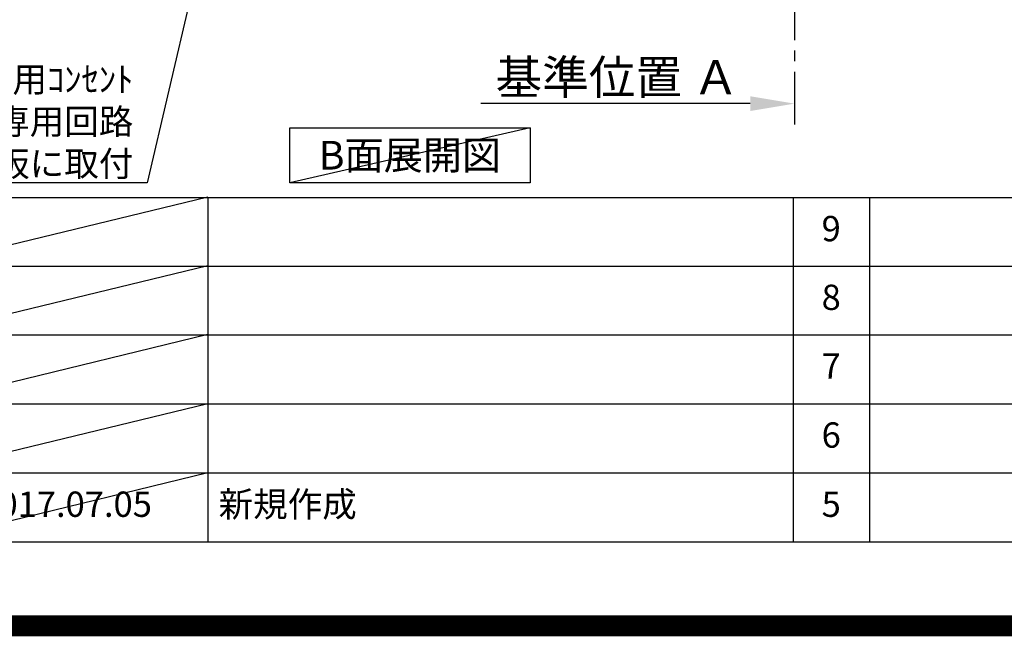
# Model space of a CAD drawing. Extents: x 0 to 26473, y -11033 to -2163.
# Drawn here: x 18904 to 21238, y -11033 to -9571 of the extents above; entities that cross this region are included whole.
import ezdxf

# ---------------------------------------------------------------- set-up
doc = ezdxf.new("R2010")
doc.units = 0
doc.header["$LTSCALE"] = 50
doc.header["$MEASUREMENT"] = 0
doc.linetypes.add('CENTER', pattern=[2, 1.25, -0.25, 0.25, -0.25])
doc.layers.get('0').update_dxf_attribs({"linetype": 'CONTINUOUS'})
doc.layers.get('DEFPOINTS').update_dxf_attribs({"color": 146, "linetype": 'CONTINUOUS'})
for name, color, linetype in [('111-壁仕上', 3, 'CONTINUOUS'), ('160-文字', 254, 'CONTINUOUS'), ('166-寸法B', 11, 'CONTINUOUS'), ('190-図面外枠', 5, 'CONTINUOUS'), ('191-図面内枠', 4, 'CONTINUOUS')]:
    doc.layers.add(name, color=color, linetype=linetype)
doc.styles.add('KH001', font='txt')
doc.dimstyles.new('KH1xx030', dxfattribs={"dimscale": 30, "dimtxt": 2, "dimasz": 0.6, "dimexe": 0.3, "dimexo": 1.2, "dimgap": 0.5, "dimtad": 3, "dimdec": 1, "dimdsep": 46, "dimlunit": 6, "dimtxsty": 'KH001', "dimblk": 'DOT', "dimcen": 1, "dimdle": 1, "dimclrd": 256, "dimclre": 256, "dimclrt": 256, "dimadec": 0, "dimazin": 0, "dimtfac": 1, "dimtdec": 1, "dimtix": 1, "dimtmove": 2, "dimatfit": 3, "dimldrblk": 'CLOSEDBLANK', "dimfxl": 1, "dimtolj": 1, "dimtzin": 0, "dimlwd": -1, "dimlwe": -1, "dimarcsym": 0})

# ---------------------------------------------------------------- blocks, each defined once
blk = doc.blocks.new('A$C5D946DDC')
at = {"layer": '190-図面外枠'}
blk.add_line((20519, 350.7), (271, 350.7), dxfattribs=at)
at = {"layer": 'DEFPOINTS'}
blk.add_lwpolyline([(0, 0), (20790, 0), (20790, 14700), (0, 14700)], close=True, dxfattribs=at)
blk = doc.blocks.new('*D150')
at = {"layer": '166-寸法B', "transparency": 16777216}
for p, q in [((20740.6, -9742.3), (20740.6, -9773.1)), ((20635.6, -9770.1), (19997.1, -9770.1))]:
    blk.add_line(p, q, dxfattribs=at)
blk.add_solid([(20635.6, -9752.6), (20635.6, -9787.6), (20740.6, -9770.1)], dxfattribs=at)
at = {"layer": 'DEFPOINTS', "color": 0, "transparency": 16777216}
for p in [(20006.1, -9497.3), (20740.6, -9712.3), (20006.1, -9770.1)]:
    blk.add_point(p, dxfattribs=at)
at = {"layer": '166-寸法B', "transparency": 16777216, "insert": (20320.8, -9707.6), "char_height": 81, "attachment_point": 5, "style": 'KH001'}
blk.add_mtext('\\A1;基準位置 Ａ', dxfattribs=at)
blk = doc.blocks.new('_ClosedBlank')
at = {"color": 0, "linetype": 'ByBlock', "lineweight": -2}
for p, q in [((-1, 0.167), (0, 0)), ((-1, 0.167), (-1, -0.167)), ((0, 0), (-1, -0.167))]:
    blk.add_line(p, q, dxfattribs=at)
blk = doc.blocks.new('_None')
blk = doc.blocks.new('_Dot')
at = {"color": 0, "linetype": 'ByBlock', "lineweight": -2}
blk.add_line((-0.5, 0), (-1, 0), dxfattribs=at)
at = {"color": 0, "linetype": 'ByBlock', "const_width": 0.5}
blk.add_lwpolyline([(-0.25, 0, 1), (0.25, 0, 1)], format="xyb", close=True, dxfattribs=at)

msp = doc.modelspace()

# ---------------------------------------------------------------- linework, layer by layer
at = {"layer": '111-壁仕上', "color": 253, "linetype": 'CENTER', "ltscale": 2}
msp.add_line((20740.6, -5894.33), (20740.6, -9822.85), dxfattribs=at)
at = {"layer": '160-文字'}
msp.add_lwpolyline([(19544.3, -9827.15), (20114.33, -9827.15), (20114.33, -9957.58), (19544.3, -9957.58)], close=True, dxfattribs=at)
at = {"layer": '191-図面内枠'}
for p, q in [((14136.57, -9992.67), (26285.39, -9992.67)), ((19350.55, -9992.67), (19350.55, -10809.6)), ((20737.15, -9992.67), (20737.15, -10809.6)), ((20918.11, -9992.67), (20918.11, -10809.6)), ((18494.95, -10155.6), (22979.35, -10155.6)), ((18494.95, -10318.6), (22979.35, -10318.6)), ((18494.95, -10481.6), (22979.35, -10481.6)), ((18494.95, -10645.6), (22979.35, -10645.6))]:
    msp.add_line(p, q, dxfattribs=at)
at = {"layer": 'DEFPOINTS'}
for p, q in [((20114.33, -9827.15), (19544.3, -9957.58)), ((19350.55, -9991.6), (18675.91, -10155.6)), ((19350.55, -10154.6), (18675.91, -10318.6)), ((19350.55, -10317.6), (18675.91, -10481.6)), ((19350.55, -10481.6), (18675.91, -10645.6)), ((19350.55, -10645.6), (18675.91, -10809.6))]:
    msp.add_line(p, q, dxfattribs=at)
at = {"layer": 'DEFPOINTS', "color": 1, "const_width": 50}
msp.add_lwpolyline([(13973.99, -11008.03), (26447.97, -11008.03), (26447.97, -2188.03), (13973.99, -2188.03)], close=True, dxfattribs=at)

# ---------------------------------------------------------------- block references
at = {"layer": '190-図面外枠', "xscale": 0.599999999976717, "yscale": 0.599999999976717, "zscale": 0.599999999976717}
msp.add_blockref('A$C5D946DDC', (13973.99, -11020), dxfattribs=at)

# ---------------------------------------------------------------- texts
at = {"layer": '160-文字', "style": 'KH001'}
for s, insert, char_height, attachment_point in [('\\A1;IHｸｯｷﾝｸﾞﾋｰﾀｰ用ｺﾝｾﾝﾄ\\P単相200V 30A 接地極付露出型 専用回路\\Pｷｬﾋﾞﾈｯﾄ設置後、背板に取付', (19173.78, -9942.52), 60, 9), ('{\\fArial|b0|i0|c0|p32;B}面展開図', (19829.31, -9892.36), 68, 5)]:
    msp.add_mtext(s, dxfattribs=dict(at, insert=insert, char_height=char_height, attachment_point=attachment_point))
at = {"layer": '160-文字', "char_height": 60, "line_spacing_factor": 0.876232, "style": 'KH001'}
for s, insert, attachment_point in [('9', (20827.63, -10074.17), 5), ('8', (20827.63, -10237.1), 5), ('7', (20827.63, -10400.1), 5), ('6', (20827.63, -10563.6), 5), ('新規作成', (19375.86, -10727.6), 4), ('2017.07.05', (19013.23, -10727.6), 5), ('5', (20827.63, -10727.6), 5)]:
    msp.add_mtext(s, dxfattribs=dict(at, insert=insert, attachment_point=attachment_point))

# ---------------------------------------------------------------- dimensions: what is measured, and where the dimension line sits
at = {"layer": '166-寸法B'}
dim = msp.add_linear_dim(base=(20006.07, -9770.06), p1=(20740.6, -9712.26), p2=(20006.07, -9497.32), angle=180, text='基準位置 Ａ', dimstyle='KH1xx030', override={"dimtxt": 2.7, "dimasz": 3.5, "dimexe": 0.1, "dimexo": 1, "dimblk2": 'None', "dimsah": 1, "dimdle": 0.3, "dimse2": 1}, dxfattribs=at)
dim.commit()
dim.dimension.update_dxf_attribs({"geometry": '*D150', "text_midpoint": (20320.84, -9707.57)})

# ---------------------------------------------------------------- leaders
at = {"layer": '160-文字', "annotation_type": 0, "has_hookline": 1, "hookline_direction": 1, "text_width": 1397.06}
msp.add_leader([(19597.63, -8281.78), (19206.78, -9957.52), (19188.78, -9957.52)], dimstyle='KH1xx030', override={"dimgap": 0.5, "dimtad": 1}, dxfattribs=at)

doc.saveas('drawing.dxf')
